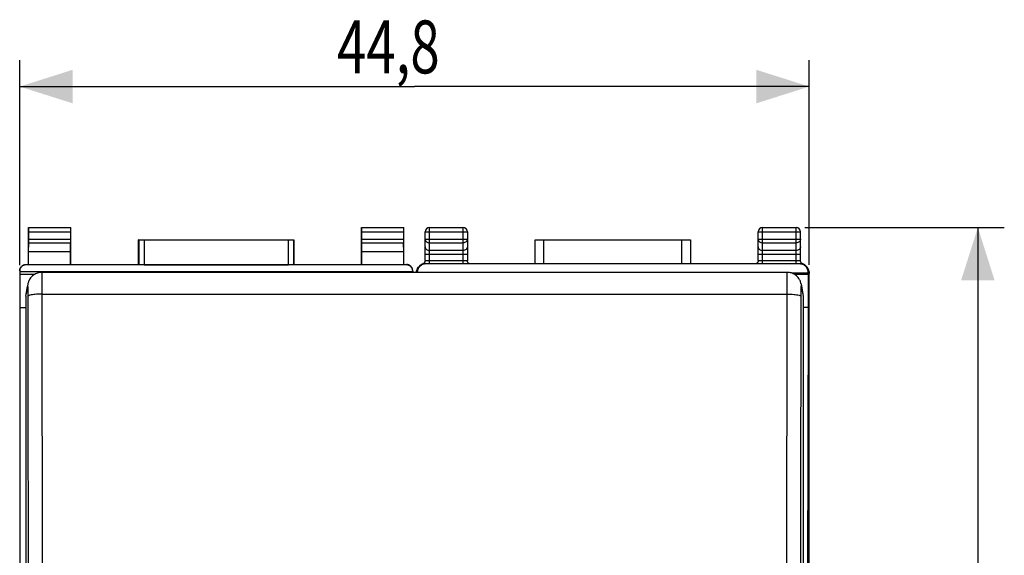
# Model space of a CAD drawing. Units: millimetres. Extents: x -51 to 70, y -24 to 46.
# Drawn here: x 14 to 70, y 6 to 36 of the extents above; entities that cross this region are included whole.
import ezdxf

# ---------------------------------------------------------------- set-up
doc = ezdxf.new("R2010")
doc.units = ezdxf.units.MM
doc.header["$LTSCALE"] = 36.425481
doc.layers.get('0').update_dxf_attribs({"linetype": 'CONTINUOUS'})
doc.styles.get("Standard").update_dxf_attribs({"font": 'txt', "width": 0.8})
doc.dimstyles.new('DIMSTYLE_1', dxfattribs={"dimtxt": 3, "dimasz": 3, "dimexe": 0.18, "dimexo": 0.0625, "dimgap": 0.09, "dimtad": 1, "dimdsep": 46, "dimtxsty": 'STANDARD', "dimblk": '_FILLED', "dimblk1": '_FILLED', "dimblk2": '_FILLED', "dimcen": 0.09, "dimadec": 0, "dimazin": 0, "dimtfac": 1, "dimtofl": 0, "dimtmove": 0, "dimatfit": 3, "dimldrblk": '_FILLED', "dimfxl": 1, "dimtolj": 1, "dimarcsym": 0})

# ---------------------------------------------------------------- blocks, each defined once
blk = doc.blocks.new('_FILLED')
at = {"color": 0, "linetype": 'BYBLOCK'}
blk.add_solid([(0, 0), (-1, 0.317), (-1, -0.317)], dxfattribs=at)
blk = doc.blocks.new('*D2')
at = {"color": 0, "linetype": 'CONTINUOUS'}
for p, q in [((14.499, 22.42), (14.499, 34.061)), ((59.299, 22.444), (59.299, 34.061)), ((14.499, 32.561), (36.899, 32.561)), ((59.299, 32.561), (36.899, 32.561))]:
    blk.add_line(p, q, dxfattribs=at)
at = {"color": 0, "linetype": 'CONTINUOUS', "xscale": 3, "yscale": 3, "zscale": 3, "rotation": 180}
blk.add_blockref('_FILLED', (14.499, 32.561), dxfattribs=at)
at = {"color": 0, "linetype": 'CONTINUOUS', "xscale": 3, "yscale": 3, "zscale": 3}
blk.add_blockref('_FILLED', (59.299, 32.561), dxfattribs=at)
at = {"color": 0, "linetype": 'CONTINUOUS', "width": 0.732143}
blk.add_text('44,8', height=3, dxfattribs=at).set_placement((32.506, 33.311))
blk = doc.blocks.new('*D3')
at = {"color": 0, "linetype": 'CONTINUOUS'}
for p, q in [((59.049, 24.561), (70.366, 24.561)), ((68.866, 24.561), (68.866, 0.061)), ((68.866, -24.439), (68.866, 0.061)), ((59.049, -24.439), (70.366, -24.439))]:
    blk.add_line(p, q, dxfattribs=at)
at = {"color": 0, "linetype": 'CONTINUOUS', "xscale": 3, "yscale": 3, "zscale": 3}
for p, rotation in [((68.866, 24.561), 90), ((68.866, -24.439), 270)]:
    blk.add_blockref('_FILLED', p, dxfattribs=dict(at, rotation=rotation))
at = {"color": 0, "linetype": 'CONTINUOUS', "width": 0.785714}
blk.add_text('49', height=3, rotation=90, dxfattribs=at).set_placement((68.116, -2.936))

msp = doc.modelspace()

# ---------------------------------------------------------------- linework, layer by layer
at = {"color": 0, "linetype": 'CONTINUOUS'}
for p, q in [((14.999, 22.461), (14.999, 24.561)), ((15.012, 24.548), (14.999, 24.561)), ((14.999, 24.561), (17.399, 24.561)), ((15.013, 23.906), (15.013, 24.298)), ((17.384, 24.298), (17.384, 23.906)), ((17.386, 24.548), (17.399, 24.561)), ((17.399, 22.461), (17.399, 24.561)), ((33.899, 22.461), (33.899, 24.561)), ((33.912, 24.548), (33.899, 24.561)), ((33.899, 24.561), (36.299, 24.561)), ((33.913, 23.906), (33.913, 24.298)), ((36.284, 24.298), (36.284, 23.906)), ((36.286, 24.548), (36.299, 24.561)), ((36.299, 22.461), (36.299, 24.561)), ((37.499, 22.683), (37.499, 24.311)), ((37.749, 24.561), (39.649, 24.561)), ((39.899, 24.311), (39.899, 22.683)), ((56.399, 22.683), (56.399, 24.311)), ((56.649, 24.561), (58.549, 24.561)), ((58.799, 22.683), (58.799, 24.311)), ((15.008, 23.184), (15.013, 23.689)), ((17.39, 23.184), (17.385, 23.689)), ((21.249, 22.461), (21.249, 23.861)), ((21.253, 23.857), (21.249, 23.861)), ((21.249, 23.861), (30.049, 23.861)), ((21.553, 23.855), (29.745, 23.855)), ((30.045, 23.857), (30.049, 23.861)), ((30.049, 23.861), (30.049, 22.461)), ((33.908, 23.184), (33.913, 23.689)), ((36.29, 23.184), (36.285, 23.689)), ((43.746, 22.496), (43.746, 23.861)), ((43.746, 23.861), (52.552, 23.861)), ((52.552, 23.861), (52.552, 22.496)), ((15.008, 22.448), (15.008, 23.184)), ((17.39, 23.184), (15.008, 23.184)), ((17.39, 22.448), (17.39, 23.184)), ((33.908, 22.448), (33.908, 23.184)), ((36.29, 23.184), (33.908, 23.184)), ((36.29, 22.448), (36.29, 23.184)), ((14.849, 22.461), (14.999, 22.461)), ((36.449, 22.439), (14.849, 22.439)), ((14.999, 22.461), (15.008, 22.448)), ((17.39, 22.448), (15.008, 22.448)), ((17.399, 22.461), (17.39, 22.448)), ((17.399, 22.461), (21.249, 22.461)), ((21.253, 22.455), (21.249, 22.461)), ((21.553, 22.453), (29.745, 22.453)), ((30.045, 22.455), (30.049, 22.461)), ((30.049, 22.461), (33.899, 22.461)), ((33.899, 22.461), (33.908, 22.448)), ((36.29, 22.448), (33.908, 22.448)), ((36.299, 22.461), (36.29, 22.448)), ((36.299, 22.461), (36.449, 22.461)), ((58.746, 22.496), (37.552, 22.496)), ((39.899, 22.67), (39.899, 22.683)), ((58.799, 22.67), (58.799, 22.683)), ((58.886, 22.518), (58.876, 22.526)), ((59.134, 22.356), (59.1, 22.391)), ((59.158, 22.327), (59.134, 22.356)), ((14.499, 22.089), (14.499, -21.967)), ((14.499, 22.061), (36.799, 22.061)), ((14.499, 21.92), (15.37, 21.92)), ((36.799, 22.089), (36.799, 22.017)), ((37.118, 22.298), (37.133, 22.318)), ((37.135, 22.32), (37.133, 22.318)), ((37.135, 22.321), (37.137, 22.323)), ((37.148, 22.338), (37.137, 22.323)), ((59.247, 21.966), (58.326, 21.966)), ((59.258, 21.886), (58.485, 21.886)), ((59.179, 22.3), (59.158, 22.327)), ((59.244, 22.18), (59.236, 22.199)), ((59.251, 22.162), (59.244, 22.18)), ((59.247, 21.996), (59.247, 21.966)), ((59.258, 21.886), (59.247, 21.966)), ((59.258, 20.015), (59.258, 21.886)), ((59.275, 22.054), (59.272, 22.072)), ((59.277, 22.032), (59.276, 22.042)), ((59.299, -21.821), (59.299, 21.944)), ((14.963, 21.362), (14.862, 20.806)), ((58.835, 21.36), (58.936, 20.806)), ((14.849, 20.665), (14.849, -21.165)), ((58.949, 20.665), (58.949, -21.165)), ((14.499, 20.015), (14.849, 20.015)), ((59.258, 20.015), (58.949, 20.015)), ((59.215, 0.061), (59.258, 20.015))]:
    msp.add_line(p, q, dxfattribs=at)
at = {"color": 9, "linetype": 'CONTINUOUS'}
for p, q in [((17.386, 24.548), (15.012, 24.548)), ((17.384, 24.298), (15.013, 24.298)), ((36.286, 24.548), (33.912, 24.548)), ((36.284, 24.298), (33.913, 24.298)), ((37.499, 24.311), (39.899, 24.311)), ((37.749, 22.496), (37.749, 24.561)), ((39.649, 24.561), (39.649, 22.496)), ((56.399, 24.311), (58.799, 24.311)), ((56.649, 22.496), (56.649, 24.561)), ((58.549, 22.496), (58.549, 24.561)), ((15.013, 23.906), (17.384, 23.906)), ((15.013, 23.689), (17.385, 23.689)), ((21.253, 23.857), (21.253, 22.455)), ((21.553, 23.855), (21.553, 22.453)), ((29.745, 22.453), (29.745, 23.855)), ((30.045, 22.455), (30.045, 23.857)), ((33.913, 23.906), (36.284, 23.906)), ((33.913, 23.689), (36.285, 23.689)), ((37.499, 23.906), (39.899, 23.906)), ((37.749, 23.689), (39.649, 23.689)), ((44.246, 22.496), (44.246, 23.861)), ((52.052, 23.861), (52.052, 22.496)), ((56.399, 23.906), (58.799, 23.906)), ((56.649, 23.689), (58.549, 23.689)), ((37.499, 23.04), (39.899, 23.04)), ((39.649, 23.256), (37.749, 23.256)), ((56.399, 23.04), (58.799, 23.04)), ((58.549, 23.256), (56.649, 23.256)), ((14.849, 22.439), (14.849, 22.461)), ((36.449, 22.461), (36.449, 22.439)), ((37.749, 22.691), (39.649, 22.691)), ((56.649, 22.691), (58.549, 22.691)), ((59.247, 21.996), (59.252, 21.99)), ((59.283, 21.959), (59.299, 21.944)), ((14.962, 21.357), (14.949, 21.215)), ((58.836, 21.357), (58.849, 21.215)), ((14.849, 20.665), (14.949, 21.215)), ((15.761, 20.787), (15.77, -9.822)), ((15.761, 20.787), (58.037, 20.787)), ((58.027, -7.482), (58.037, 20.787)), ((58.849, 21.215), (58.949, 20.665))]:
    msp.add_line(p, q, dxfattribs=at)
at = {"color": 0, "linetype": 'CONTINUOUS'}
for points in [[(37.335, 22.483), (37.315, 22.473), (37.295, 22.462), (37.275, 22.451), (37.257, 22.439), (37.239, 22.426), (37.222, 22.412), (37.205, 22.398), (37.19, 22.384), (37.175, 22.369), (37.161, 22.354), (37.148, 22.338)], [(37.374, 22.498), (37.357, 22.491), (37.335, 22.483)], [(37.42, 22.524), (37.408, 22.516), (37.397, 22.509), (37.385, 22.503), (37.374, 22.498)], [(37.49, 22.624), (37.484, 22.608), (37.477, 22.593), (37.47, 22.579), (37.461, 22.566), (37.452, 22.554), (37.441, 22.543), (37.431, 22.533), (37.42, 22.524)], [(37.499, 22.683), (37.499, 22.675), (37.497, 22.657), (37.494, 22.64), (37.49, 22.624)], [(40.028, 22.496), (40.019, 22.5), (40.008, 22.505), (39.997, 22.511), (39.986, 22.518), (39.976, 22.526), (39.966, 22.534), (39.956, 22.543), (39.947, 22.553), (39.939, 22.563), (39.931, 22.575), (39.924, 22.586), (39.917, 22.599), (39.912, 22.612), (39.907, 22.626), (39.904, 22.64), (39.901, 22.655), (39.899, 22.67)], [(56.39, 22.624), (56.384, 22.608), (56.377, 22.593), (56.37, 22.579), (56.361, 22.566), (56.352, 22.554), (56.341, 22.543), (56.331, 22.533), (56.32, 22.524), (56.308, 22.516), (56.297, 22.509), (56.285, 22.503), (56.274, 22.498), (56.269, 22.496)], [(56.399, 22.683), (56.399, 22.675), (56.397, 22.657), (56.394, 22.64), (56.39, 22.624)], [(58.876, 22.526), (58.866, 22.534), (58.856, 22.543), (58.847, 22.553), (58.839, 22.563), (58.831, 22.575), (58.824, 22.586), (58.817, 22.599), (58.812, 22.612), (58.807, 22.626), (58.804, 22.64), (58.801, 22.655), (58.799, 22.67)], [(58.929, 22.496), (58.919, 22.5), (58.908, 22.505), (58.897, 22.511), (58.886, 22.518)], [(58.98, 22.474), (58.935, 22.494), (58.929, 22.496)], [(59.1, 22.391), (59.063, 22.423), (59.023, 22.45), (58.98, 22.474)], [(15.75, 22.017), (15.706, 22.015), (15.637, 22.009), (15.571, 21.996), (15.507, 21.979), (15.446, 21.956), (15.387, 21.93), (15.332, 21.899), (15.281, 21.865), (15.233, 21.827), (15.19, 21.787), (15.149, 21.745), (15.113, 21.701), (15.081, 21.655), (15.052, 21.608), (15.028, 21.561), (15.007, 21.513), (14.99, 21.466), (14.976, 21.421), (14.966, 21.378), (14.963, 21.362)], [(58.808, 21.467), (58.793, 21.508), (58.775, 21.551), (58.754, 21.593), (58.729, 21.635), (58.702, 21.677), (58.673, 21.716), (58.64, 21.754), (58.605, 21.79), (58.567, 21.825), (58.527, 21.857), (58.483, 21.888), (58.437, 21.915), (58.389, 21.94), (58.338, 21.962), (58.285, 21.981), (58.23, 21.996), (58.173, 22.007), (58.114, 22.014), (58.055, 22.017), (15.75, 22.017)], [(37.096, 22.266), (37.083, 22.244), (37.072, 22.222), (37.062, 22.2), (37.053, 22.179), (37.046, 22.158), (37.04, 22.139), (37.035, 22.12), (37.031, 22.103), (37.028, 22.088), (37.026, 22.075), (37.024, 22.063), (37.023, 22.054), (37.022, 22.046), (37.02, 22.032)], [(37.118, 22.298), (37.111, 22.288), (37.096, 22.266)], [(59.236, 22.199), (59.228, 22.218), (59.218, 22.238), (59.207, 22.257), (59.195, 22.276), (59.182, 22.295), (59.179, 22.3)], [(59.272, 22.072), (59.27, 22.084), (59.268, 22.097), (59.265, 22.111), (59.261, 22.127), (59.256, 22.144), (59.251, 22.162)], [(59.276, 22.042), (59.276, 22.047), (59.275, 22.054)], [(59.276, 22.041), (59.276, 22.038), (59.277, 22.034), (59.277, 22.032), (59.277, 22.032)], [(58.835, 21.36), (58.83, 21.386), (58.82, 21.426), (58.808, 21.467)]]:
    msp.add_lwpolyline(points, dxfattribs=at)
for centre, start, end in [((37.749, 24.311), 90, 180), ((39.649, 24.311), 0, 90), ((56.649, 24.311), 90, 180), ((58.549, 24.311), 0, 90)]:
    msp.add_arc(centre, 0.25, start, end, dxfattribs=at)
for points, knots in [([(15.013, 24.298), (15.013, 24.311), (15.013, 24.337), (15.013, 24.375), (15.013, 24.41), (15.013, 24.443), (15.013, 24.473), (15.013, 24.498), (15.012, 24.519), (15.013, 24.534), (15.011, 24.542), (15.013, 24.547), (15.012, 24.548)], [0, 0, 0, 0, 0.155731, 0.308121, 0.452194, 0.585973, 0.705019, 0.80686, 0.889235, 0.94951, 0.986861, 1, 1, 1, 1]), ([(17.386, 24.548), (17.385, 24.547), (17.386, 24.542), (17.385, 24.534), (17.385, 24.519), (17.385, 24.498), (17.385, 24.473), (17.385, 24.443), (17.385, 24.41), (17.384, 24.375), (17.384, 24.337), (17.384, 24.311), (17.384, 24.298)], [0, 0, 0, 0, 0.013139, 0.05049, 0.110765, 0.19314, 0.294981, 0.414027, 0.547806, 0.691879, 0.844269, 1, 1, 1, 1]), ([(33.913, 24.298), (33.913, 24.311), (33.913, 24.337), (33.913, 24.375), (33.913, 24.41), (33.913, 24.443), (33.913, 24.473), (33.913, 24.498), (33.912, 24.519), (33.913, 24.534), (33.911, 24.542), (33.913, 24.547), (33.912, 24.548)], [0, 0, 0, 0, 0.155731, 0.308121, 0.452194, 0.585973, 0.705019, 0.80686, 0.889235, 0.94951, 0.986861, 1, 1, 1, 1]), ([(36.286, 24.548), (36.285, 24.547), (36.286, 24.542), (36.285, 24.534), (36.285, 24.519), (36.285, 24.498), (36.285, 24.473), (36.285, 24.443), (36.285, 24.41), (36.284, 24.375), (36.284, 24.337), (36.284, 24.311), (36.284, 24.298)], [0, 0, 0, 0, 0.013139, 0.05049, 0.110765, 0.19314, 0.294981, 0.414027, 0.547806, 0.691879, 0.844269, 1, 1, 1, 1]), ([(15.013, 23.689), (15.013, 23.696), (15.013, 23.712), (15.013, 23.737), (15.013, 23.766), (15.013, 23.798), (15.013, 23.833), (15.013, 23.869), (15.013, 23.893), (15.013, 23.906)], [0, 0, 0, 0, 0.097177, 0.214741, 0.349391, 0.499163, 0.65948, 0.827975, 1, 1, 1, 1]), ([(17.384, 23.906), (17.384, 23.893), (17.384, 23.869), (17.384, 23.833), (17.385, 23.798), (17.385, 23.766), (17.385, 23.737), (17.385, 23.712), (17.385, 23.696), (17.385, 23.689)], [0, 0, 0, 0, 0.172025, 0.34052, 0.500837, 0.650609, 0.785259, 0.902823, 1, 1, 1, 1]), ([(21.253, 23.857), (21.254, 23.856), (21.26, 23.858), (21.27, 23.856), (21.289, 23.857), (21.313, 23.856), (21.343, 23.856), (21.379, 23.856), (21.418, 23.856), (21.461, 23.856), (21.507, 23.856), (21.537, 23.855), (21.553, 23.855)], [0, 0, 0, 0, 0.013158, 0.050415, 0.110877, 0.193066, 0.294982, 0.414128, 0.547588, 0.692107, 0.844148, 1, 1, 1, 1]), ([(29.745, 23.855), (29.76, 23.855), (29.791, 23.856), (29.836, 23.856), (29.879, 23.856), (29.919, 23.856), (29.955, 23.856), (29.985, 23.856), (30.009, 23.857), (30.028, 23.856), (30.038, 23.858), (30.044, 23.856), (30.045, 23.857)], [0, 0, 0, 0, 0.155852, 0.307893, 0.452412, 0.585872, 0.705018, 0.806934, 0.889123, 0.949585, 0.986842, 1, 1, 1, 1]), ([(33.913, 23.689), (33.913, 23.696), (33.913, 23.712), (33.913, 23.737), (33.913, 23.766), (33.913, 23.798), (33.913, 23.833), (33.913, 23.869), (33.913, 23.893), (33.913, 23.906)], [0, 0, 0, 0, 0.097177, 0.214741, 0.349391, 0.499163, 0.65948, 0.827975, 1, 1, 1, 1]), ([(36.284, 23.906), (36.284, 23.893), (36.284, 23.869), (36.284, 23.833), (36.285, 23.798), (36.285, 23.766), (36.285, 23.737), (36.285, 23.712), (36.285, 23.696), (36.285, 23.689)], [0, 0, 0, 0, 0.172025, 0.34052, 0.500837, 0.650609, 0.785259, 0.902823, 1, 1, 1, 1]), ([(14.499, 22.111), (14.499, 22.13), (14.502, 22.166), (14.515, 22.22), (14.536, 22.271), (14.565, 22.318), (14.6, 22.36), (14.642, 22.396), (14.689, 22.424), (14.74, 22.446), (14.794, 22.458), (14.831, 22.461), (14.849, 22.461)], [0, 0, 0, 0, 0.1, 0.199999, 0.299999, 0.399999, 0.499999, 0.599999, 0.699999, 0.799999, 0.9, 1, 1, 1, 1]), ([(14.849, 22.439), (14.831, 22.439), (14.794, 22.437), (14.74, 22.424), (14.689, 22.403), (14.642, 22.374), (14.6, 22.338), (14.565, 22.296), (14.536, 22.249), (14.515, 22.198), (14.502, 22.144), (14.499, 22.108), (14.499, 22.089)], [0, 0, 0, 0, 0.099995, 0.199991, 0.299988, 0.399984, 0.499987, 0.599991, 0.699991, 0.799994, 0.899996, 1, 1, 1, 1]), ([(21.553, 22.453), (21.537, 22.453), (21.507, 22.453), (21.461, 22.453), (21.418, 22.453), (21.379, 22.453), (21.343, 22.453), (21.313, 22.453), (21.289, 22.454), (21.27, 22.454), (21.26, 22.456), (21.254, 22.454), (21.253, 22.455)], [0, 0, 0, 0, 0.155839, 0.307868, 0.452377, 0.585827, 0.704968, 0.80688, 0.889069, 0.949536, 0.986803, 1, 1, 1, 1]), ([(30.045, 22.455), (30.044, 22.454), (30.038, 22.456), (30.028, 22.454), (30.009, 22.454), (29.985, 22.453), (29.955, 22.453), (29.919, 22.453), (29.879, 22.453), (29.836, 22.453), (29.791, 22.453), (29.76, 22.453), (29.745, 22.453)], [0, 0, 0, 0, 0.013197, 0.050464, 0.110931, 0.19312, 0.295032, 0.414173, 0.547623, 0.692132, 0.844161, 1, 1, 1, 1]), ([(36.799, 22.111), (36.799, 22.13), (36.796, 22.166), (36.783, 22.22), (36.762, 22.271), (36.733, 22.318), (36.697, 22.36), (36.655, 22.396), (36.608, 22.424), (36.558, 22.446), (36.504, 22.458), (36.467, 22.461), (36.449, 22.461)], [0, 0, 0, 0, 0.1, 0.199999, 0.299999, 0.399999, 0.499999, 0.599999, 0.699999, 0.799999, 0.9, 1, 1, 1, 1]), ([(36.799, 22.089), (36.799, 22.108), (36.796, 22.144), (36.783, 22.198), (36.762, 22.249), (36.733, 22.296), (36.697, 22.338), (36.655, 22.374), (36.608, 22.403), (36.558, 22.424), (36.504, 22.437), (36.467, 22.439), (36.449, 22.439)], [0, 0, 0, 0, 0.100004, 0.200006, 0.300009, 0.400009, 0.500013, 0.600016, 0.700012, 0.800009, 0.900005, 1, 1, 1, 1]), ([(37.198, 22.35), (37.175, 22.327), (37.133, 22.276), (37.086, 22.189), (37.06, 22.101), (37.053, 22.042), (37.052, 22.017)], [0, 0, 0, 0, 0.26383, 0.52766, 0.791491, 1, 1, 1, 1]), ([(37.552, 22.496), (37.519, 22.496), (37.453, 22.49), (37.359, 22.461), (37.272, 22.415), (37.221, 22.373), (37.198, 22.35)], [0, 0, 0, 0, 0.25, 0.5, 0.75, 1, 1, 1, 1]), ([(59.1, 22.35), (59.077, 22.373), (59.026, 22.415), (58.939, 22.461), (58.845, 22.49), (58.779, 22.496), (58.746, 22.496)], [0, 0, 0, 0, 0.249999, 0.499999, 0.75, 1, 1, 1, 1]), ([(58.977, 22.475), (59.008, 22.461), (59.066, 22.425), (59.116, 22.378), (59.138, 22.352)], [0, 0, 0, 0, 0.499822, 1, 1, 1, 1]), ([(59.247, 21.996), (59.247, 22.029), (59.24, 22.094), (59.211, 22.189), (59.165, 22.276), (59.123, 22.327), (59.1, 22.35)], [0, 0, 0, 0, 0.25, 0.5, 0.75, 1, 1, 1, 1]), ([(37.004, 22.017), (37.005, 22.025), (37.012, 22.065), (37.024, 22.105), (37.037, 22.135)], [0, 0, 0, 0, 0.202855, 1, 1, 1, 1]), ([(37.021, 22.017), (37.023, 22.064), (37.04, 22.162), (37.086, 22.254), (37.117, 22.297), (37.118, 22.298)], [0, 0, 0, 0, 0.466886, 0.982089, 1, 1, 1, 1]), ([(37.05, 22.165), (37.06, 22.184), (37.085, 22.227), (37.115, 22.265), (37.133, 22.285)], [0, 0, 0, 0, 0.448455, 1, 1, 1, 1]), ([(59.169, 22.312), (59.198, 22.271), (59.244, 22.178), (59.259, 22.076), (59.259, 22.026)], [0, 0, 0, 0, 0.49998, 1, 1, 1, 1]), ([(59.179, 22.3), (59.18, 22.298), (59.192, 22.282), (59.202, 22.265), (59.211, 22.25)], [0, 0, 0, 0, 0.115032, 1, 1, 1, 1]), ([(59.261, 22.135), (59.273, 22.105), (59.292, 22.042), (59.299, 21.976), (59.299, 21.944)], [0, 0, 0, 0, 0.5, 1, 1, 1, 1])]:
    msp.add_open_spline(points, degree=3, knots=knots, dxfattribs=at)
at = {"color": 9, "linetype": 'CONTINUOUS'}
for points, knots in [([(37.499, 23.906), (37.499, 23.877), (37.513, 23.819), (37.57, 23.747), (37.652, 23.7), (37.717, 23.689), (37.749, 23.689)], [0, 0, 0, 0, 0.233218, 0.4766, 0.733672, 1, 1, 1, 1]), ([(37.499, 23.473), (37.499, 23.444), (37.513, 23.386), (37.57, 23.314), (37.652, 23.267), (37.717, 23.256), (37.749, 23.256)], [0, 0, 0, 0, 0.233218, 0.4766, 0.733672, 1, 1, 1, 1]), ([(39.899, 23.906), (39.899, 23.877), (39.885, 23.819), (39.828, 23.747), (39.746, 23.7), (39.681, 23.689), (39.649, 23.689)], [0, 0, 0, 0, 0.232056, 0.475792, 0.733264, 1, 1, 1, 1]), ([(39.899, 23.473), (39.899, 23.444), (39.885, 23.386), (39.828, 23.314), (39.745, 23.267), (39.681, 23.256), (39.649, 23.256)], [0, 0, 0, 0, 0.233218, 0.4766, 0.733672, 1, 1, 1, 1]), ([(56.399, 23.906), (56.399, 23.877), (56.413, 23.819), (56.469, 23.747), (56.552, 23.7), (56.616, 23.689), (56.649, 23.689)], [0, 0, 0, 0, 0.232056, 0.475792, 0.733264, 1, 1, 1, 1]), ([(56.399, 23.473), (56.399, 23.444), (56.413, 23.386), (56.47, 23.314), (56.552, 23.267), (56.617, 23.256), (56.649, 23.256)], [0, 0, 0, 0, 0.233218, 0.4766, 0.733672, 1, 1, 1, 1]), ([(58.799, 23.906), (58.799, 23.877), (58.785, 23.819), (58.728, 23.747), (58.645, 23.7), (58.581, 23.689), (58.549, 23.689)], [0, 0, 0, 0, 0.233218, 0.4766, 0.733672, 1, 1, 1, 1]), ([(58.799, 23.473), (58.799, 23.444), (58.785, 23.386), (58.728, 23.314), (58.645, 23.267), (58.581, 23.256), (58.549, 23.256)], [0, 0, 0, 0, 0.233218, 0.4766, 0.733672, 1, 1, 1, 1]), ([(37.415, 22.496), (37.409, 22.496), (37.398, 22.497), (37.385, 22.494), (37.368, 22.5), (37.367, 22.496)], [0, 0, 0, 0, 0.346194, 0.723948, 1, 1, 1, 1]), ([(37.487, 22.492), (37.487, 22.492), (37.476, 22.493), (37.454, 22.494), (37.431, 22.495), (37.418, 22.496), (37.415, 22.496)], [0, 0, 0, 0, 0.009424, 0.459356, 0.878497, 1, 1, 1, 1]), ([(37.499, 22.683), (37.499, 22.687), (37.524, 22.683), (37.537, 22.686), (37.547, 22.688)], [0, 0, 0, 0, 0.262266, 1, 1, 1, 1]), ([(37.547, 22.688), (37.563, 22.69), (37.608, 22.689), (37.674, 22.691), (37.723, 22.691), (37.749, 22.691)], [0, 0, 0, 0, 0.272175, 0.615608, 1, 1, 1, 1]), ([(39.649, 22.691), (39.675, 22.691), (39.724, 22.691), (39.79, 22.689), (39.848, 22.69), (39.873, 22.683), (39.899, 22.687), (39.899, 22.683)], [0, 0, 0, 0, 0.309999, 0.586966, 0.806465, 0.949242, 1, 1, 1, 1]), ([(56.399, 22.683), (56.399, 22.687), (56.424, 22.683), (56.437, 22.686), (56.447, 22.688)], [0, 0, 0, 0, 0.262266, 1, 1, 1, 1]), ([(56.447, 22.688), (56.463, 22.69), (56.508, 22.689), (56.574, 22.691), (56.623, 22.691), (56.649, 22.691)], [0, 0, 0, 0, 0.272175, 0.615608, 1, 1, 1, 1]), ([(58.549, 22.691), (58.575, 22.691), (58.624, 22.691), (58.69, 22.689), (58.748, 22.69), (58.773, 22.683), (58.799, 22.687), (58.799, 22.683)], [0, 0, 0, 0, 0.309999, 0.586966, 0.806465, 0.949242, 1, 1, 1, 1]), ([(58.811, 22.492), (58.821, 22.493), (58.842, 22.494), (58.866, 22.495), (58.88, 22.496), (58.883, 22.496)], [0, 0, 0, 0, 0.428669, 0.873313, 1, 1, 1, 1]), ([(58.883, 22.496), (58.889, 22.496), (58.9, 22.497), (58.913, 22.494), (58.929, 22.5), (58.93, 22.496)], [0, 0, 0, 0, 0.348281, 0.723556, 1, 1, 1, 1]), ([(15.75, 22.013), (15.751, 22.012), (15.755, 21.946), (15.754, 21.914), (15.756, 21.815), (15.757, 21.708), (15.758, 21.572), (15.759, 21.422), (15.76, 21.261), (15.76, 21.098), (15.761, 20.94), (15.761, 20.837), (15.761, 20.787)], [0, 0, 0, 0, 0.025157, 0.073726, 0.144951, 0.237992, 0.349881, 0.475858, 0.61003, 0.746107, 0.877974, 1, 1, 1, 1]), ([(15.75, 22.013), (15.751, 22.012), (15.755, 21.946), (15.754, 21.914), (15.756, 21.815), (15.757, 21.708), (15.758, 21.572), (15.759, 21.422), (15.76, 21.261), (15.76, 21.098), (15.761, 20.94), (15.761, 20.837), (15.761, 20.787)], [0, 0, 0, 0, 0.025157, 0.073726, 0.144951, 0.237992, 0.349881, 0.475858, 0.61003, 0.746107, 0.877974, 1, 1, 1, 1]), ([(37.039, 22.026), (37.039, 22.076), (37.054, 22.178), (37.101, 22.274), (37.133, 22.318), (37.135, 22.321)], [0, 0, 0, 0, 0.482788, 0.965537, 1, 1, 1, 1]), ([(37.058, 22.162), (37.072, 22.194), (37.099, 22.241), (37.133, 22.283), (37.146, 22.297)], [0, 0, 0, 0, 0.648131, 1, 1, 1, 1]), ([(58.037, 20.787), (58.037, 20.835), (58.037, 20.936), (58.037, 21.092), (58.038, 21.254), (58.038, 21.414), (58.04, 21.565), (58.04, 21.699), (58.043, 21.814), (58.04, 21.898), (58.05, 21.969), (58.038, 21.987), (58.048, 22.01), (58.049, 22.01)], [0, 0, 0, 0, 0.118723, 0.247948, 0.382104, 0.515117, 0.640684, 0.752833, 0.846644, 0.918929, 0.968605, 0.996677, 1, 1, 1, 1]), ([(58.037, 20.787), (58.037, 20.835), (58.037, 20.936), (58.037, 21.092), (58.038, 21.254), (58.038, 21.414), (58.04, 21.565), (58.04, 21.699), (58.043, 21.814), (58.04, 21.898), (58.05, 21.969), (58.038, 21.987), (58.048, 22.01), (58.049, 22.01)], [0, 0, 0, 0, 0.118723, 0.247948, 0.382104, 0.515117, 0.640684, 0.752833, 0.846644, 0.918929, 0.968605, 0.996677, 1, 1, 1, 1]), ([(59.252, 21.99), (59.254, 21.988), (59.255, 22), (59.256, 22.005), (59.257, 22.014), (59.257, 22.019), (59.258, 22.027), (59.259, 22.026)], [0, 0, 0, 0, 0.22073, 0.461396, 0.682337, 0.844622, 1, 1, 1, 1]), ([(59.259, 22.026), (59.261, 22.023), (59.265, 22.018), (59.27, 22.011), (59.274, 22.006), (59.275, 22.005)], [0, 0, 0, 0, 0.376434, 0.751201, 1, 1, 1, 1]), ([(59.277, 22.002), (59.278, 22), (59.278, 21.996), (59.279, 21.99), (59.28, 21.984), (59.28, 21.979), (59.28, 21.977)], [0, 0, 0, 0, 0.268993, 0.462196, 0.710066, 1, 1, 1, 1]), ([(14.952, 21.209), (14.952, 21.206), (14.955, 21.184), (14.954, 21.17), (14.956, 21.131), (14.957, 21.107), (14.957, 21.096)], [0, 0, 0, 0, 0.0626, 0.317243, 0.690389, 1, 1, 1, 1]), ([(14.952, 21.209), (14.952, 21.206), (14.955, 21.184), (14.954, 21.17), (14.956, 21.131), (14.957, 21.107), (14.957, 21.096)], [0, 0, 0, 0, 0.0626, 0.317243, 0.690389, 1, 1, 1, 1]), ([(14.957, 21.096), (14.957, 21.09), (14.957, 21.077), (14.958, 21.064), (14.958, 21.057)], [0, 0, 0, 0, 0.487242, 1, 1, 1, 1]), ([(14.958, 21.057), (14.958, 21.043), (14.959, 21.004), (14.959, 20.94), (14.96, 20.865), (14.961, 20.789), (14.961, 20.716), (14.961, 20.667), (14.961, 20.644)], [0, 0, 0, 0, 0.104895, 0.278337, 0.46306, 0.650411, 0.831976, 1, 1, 1, 1]), ([(15.761, 20.787), (15.629, 20.787), (15.385, 20.777), (15.149, 20.737), (14.965, 20.688), (14.961, 20.644)], [0, 0, 0, 0, 0.48012, 0.839529, 1, 1, 1, 1]), ([(58.037, 20.787), (58.169, 20.787), (58.413, 20.777), (58.649, 20.737), (58.833, 20.688), (58.837, 20.644)], [0, 0, 0, 0, 0.48012, 0.839529, 1, 1, 1, 1]), ([(58.837, 20.644), (58.837, 20.667), (58.837, 20.714), (58.837, 20.787), (58.838, 20.862), (58.838, 20.937), (58.839, 21.007), (58.84, 21.053), (58.84, 21.074)], [0, 0, 0, 0, 0.157716, 0.32938, 0.507583, 0.684257, 0.851037, 1, 1, 1, 1]), ([(58.841, 21.093), (58.841, 21.104), (58.842, 21.129), (58.844, 21.168), (58.843, 21.185), (58.847, 21.217), (58.848, 21.216)], [0, 0, 0, 0, 0.28541, 0.631182, 0.86897, 1, 1, 1, 1]), ([(14.961, 20.644), (14.966, 16.187), (14.974, 7.246), (14.974, -6.199), (14.966, -15.187), (14.961, -19.69)], [0, 0, 0, 0, 0.331498, 0.665063, 1, 1, 1, 1]), ([(58.837, -19.69), (58.831, -15.187), (58.824, -6.199), (58.824, 7.246), (58.831, 16.187), (58.837, 20.644)], [0, 0, 0, 0, 0.334937, 0.668502, 1, 1, 1, 1])]:
    msp.add_open_spline(points, degree=3, knots=knots, dxfattribs=at)
at = {"color": 0, "linetype": 'CONTINUOUS'}
for points in [[(37.184, 22.372), (37.197, 22.383), (37.211, 22.394), (37.224, 22.405)], [(58.93, 22.495), (58.946, 22.489), (58.962, 22.483), (58.977, 22.475)], [(59.138, 22.352), (59.145, 22.344), (59.152, 22.336), (59.158, 22.327)], [(37.037, 22.135), (37.039, 22.139), (37.041, 22.143), (37.042, 22.148)], [(59.163, 22.321), (59.165, 22.318), (59.167, 22.315), (59.169, 22.312)], [(59.171, 22.309), (59.173, 22.307), (59.175, 22.304), (59.177, 22.302)], [(59.211, 22.25), (59.219, 22.235), (59.227, 22.22), (59.234, 22.204)], [(59.234, 22.204), (59.241, 22.188), (59.247, 22.172), (59.253, 22.155)], [(59.253, 22.155), (59.269, 22.106), (59.277, 22.054), (59.277, 22.002)], [(59.254, 22.15), (59.257, 22.145), (59.259, 22.14), (59.261, 22.135)]]:
    msp.add_open_spline(points, degree=3, dxfattribs=at)
at = {"color": 9, "linetype": 'CONTINUOUS'}
for points in [[(37.018, 22.017), (37.018, 22.023), (37.019, 22.029), (37.02, 22.035)], [(37.02, 22.035), (37.021, 22.041), (37.022, 22.047), (37.023, 22.053)], [(59.274, 22.053), (59.275, 22.048), (59.276, 22.043), (59.277, 22.038)], [(59.275, 22.005), (59.275, 22.004), (59.276, 22.003), (59.277, 22.002)], [(59.277, 22.038), (59.281, 22.012), (59.283, 21.985), (59.283, 21.959)], [(59.28, 21.977), (59.281, 21.974), (59.281, 21.972), (59.281, 21.969)], [(59.281, 21.969), (59.281, 21.965), (59.281, 21.962), (59.283, 21.959)], [(14.949, 21.215), (14.95, 21.218), (14.95, 21.216), (14.951, 21.213)], [(14.949, 21.215), (14.95, 21.218), (14.95, 21.216), (14.951, 21.213)], [(14.951, 21.213), (14.951, 21.212), (14.951, 21.211), (14.952, 21.209)], [(58.84, 21.074), (58.841, 21.08), (58.841, 21.086), (58.841, 21.093)], [(58.848, 21.216), (58.848, 21.216), (58.849, 21.216), (58.849, 21.215)]]:
    msp.add_open_spline(points, degree=3, dxfattribs=at)

# ---------------------------------------------------------------- dimensions: what is measured, and where the dimension line sits
at = {"color": 0, "linetype": 'CONTINUOUS'}
dim = msp.add_linear_dim(base=(59.299, 32.561), p1=(14.499, 22.42), p2=(59.299, 22.444), dimstyle='DIMSTYLE_1', dxfattribs=at)
dim.commit()
dim.dimension.update_dxf_attribs({"geometry": '*D2', "text_midpoint": (36.899, 34.811), "dimtype": 160})
dim = msp.add_linear_dim(base=(68.866, -24.439), p1=(59.049, 24.561), p2=(59.049, -24.439), angle=270, dimstyle='DIMSTYLE_1', dxfattribs=at)
dim.commit()
dim.dimension.update_dxf_attribs({"geometry": '*D3', "text_midpoint": (66.616, -0.579), "dimtype": 160})

doc.saveas('drawing.dxf')
